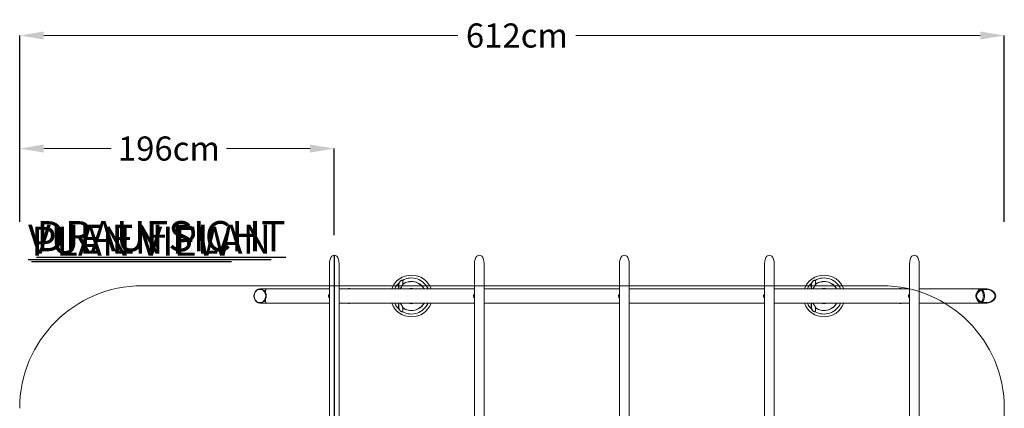
# Model space of a CAD drawing. Units: centimetres. Extents: x -59599 to 49076, y -572 to 590.
# Drawn here: x -821 to -209, y 348 to 590 of the extents above; entities that cross this region are included whole.
import ezdxf

# ---------------------------------------------------------------- set-up
doc = ezdxf.new("R2010")
doc.units = ezdxf.units.CM
doc.header["$MEASUREMENT"] = 0
doc.header["$PDMODE"] = 34
doc.header["$PDSIZE"] = -1
for name, color, linetype in [('ENG PRODUCT CONST', 3, 'Continuous'), ('FR PRODUCT CONST', 1, 'Continuous'), ('GER PRODUCT CONST', 193, 'Continuous')]:
    doc.layers.add(name, color=color, linetype=linetype)
doc.layers.add('SPRAY ZONE', color=7, linetype='Continuous', true_color=0x00a9c7, plot=False)
doc.styles.add('Vortex annotative', font='arial.ttf')
doc.dimstyles.new('Vortex PRODUCT', dxfattribs={"dimtxt": 0.125, "dimasz": 0.125, "dimexe": 0, "dimexo": 0, "dimgap": 0.125, "dimtad": 0, "dimtih": 1, "dimtoh": 1, "dimdec": 0, "dimzin": 12, "dimdsep": 46, "dimtxsty": 'Vortex annotative', "dimcen": 0, "dimadec": 0, "dimazin": 0, "dimtfac": 1, "dimtdec": 0, "dimtofl": 0, "dimtmove": 0, "dimatfit": 3, "dimfxl": 1, "dimfrac": 1, "dimtolj": 1, "dimtzin": 12, "dimlwd": 18, "dimarcsym": 0})

# ---------------------------------------------------------------- blocks, each defined once
blk = doc.blocks.new('*D43')
at = {"layer": 'Defpoints', "color": 0, "transparency": 16777216}
for p in [(-208.86, 579.67), (-821, 463.75), (-208.86, 463.75)]:
    blk.add_point(p, dxfattribs=at)
at = {"layer": 'SPRAY ZONE', "color": 0, "lineweight": -2, "transparency": 16777216}
for p, q in [((-821, 463.75), (-821, 579.67)), ((-208.86, 463.75), (-208.86, 579.67))]:
    blk.add_line(p, q, dxfattribs=at)
at = {"layer": 'SPRAY ZONE', "color": 0, "lineweight": 18, "transparency": 16777216}
for p, q in [((-806, 579.67), (-548.5, 579.67)), ((-223.86, 579.67), (-475.24, 579.67))]:
    blk.add_line(p, q, dxfattribs=at)
at = {"layer": 'SPRAY ZONE', "color": 0, "transparency": 16777216}
for points in [[(-806, 582.17), (-806, 577.17), (-821, 579.67)], [(-223.86, 582.17), (-223.86, 577.17), (-208.86, 579.67)]]:
    blk.add_solid(points, dxfattribs=at)
at = {"layer": 'SPRAY ZONE', "color": 0, "transparency": 16777216, "insert": (-511.87, 579.67), "char_height": 15, "attachment_point": 5, "style": 'Vortex annotative'}
blk.add_mtext('\\A1;612cm', dxfattribs=at)
blk = doc.blocks.new('*D70')
at = {"layer": 'Defpoints', "color": 0, "transparency": 16777216}
for p in [(-625.42, 509.38), (-821, 463.75), (-625.42, 455.6)]:
    blk.add_point(p, dxfattribs=at)
at = {"layer": 'SPRAY ZONE', "color": 0, "lineweight": -2, "transparency": 16777216}
for p, q in [((-821, 463.75), (-821, 509.38)), ((-625.42, 455.6), (-625.42, 509.38))]:
    blk.add_line(p, q, dxfattribs=at)
at = {"layer": 'SPRAY ZONE', "color": 0, "lineweight": 18, "transparency": 16777216}
for p, q in [((-806, 509.38), (-764.11, 509.38)), ((-640.42, 509.38), (-692.35, 509.38))]:
    blk.add_line(p, q, dxfattribs=at)
at = {"layer": 'SPRAY ZONE', "color": 0, "transparency": 16777216}
for points in [[(-806, 511.88), (-806, 506.88), (-821, 509.38)], [(-640.42, 511.88), (-640.42, 506.88), (-625.42, 509.38)]]:
    blk.add_solid(points, dxfattribs=at)
at = {"layer": 'SPRAY ZONE', "color": 0, "transparency": 16777216, "insert": (-728.23, 509.38), "char_height": 15, "attachment_point": 5, "style": 'Vortex annotative'}
blk.add_mtext('\\A1;196cm', dxfattribs=at)

msp = doc.modelspace()

# ---------------------------------------------------------------- linework, layer by layer
msp.add_line((-625.42, 443.07), (-625.42, -54.77))
at = {"color": 7, "linetype": 'Continuous', "lineweight": 18}
for p, q in [((-628.43, 437.85), (-628.43, -49.54)), ((-622.4, -49.54), (-622.4, 437.85)), ((-538.26, 437.85), (-538.26, -49.54)), ((-532.23, -49.54), (-532.23, 437.85)), ((-448.09, 437.85), (-448.09, -49.54)), ((-442.06, -49.54), (-442.06, 437.85)), ((-357.92, 437.85), (-357.92, -49.54)), ((-351.89, -49.54), (-351.89, 437.85)), ((-267.75, 437.85), (-267.75, -49.54)), ((-261.72, -49.54), (-261.72, 437.85)), ((-582.85, 424.85), (-582.86, 424.83)), ((-326.31, 424.85), (-326.32, 424.83)), ((-667.82, 422.12), (-671.6, 422.12)), ((-628.43, 422.12), (-667.82, 422.12)), ((-629.05, 417.26), (-629.05, 418.09)), ((-628.54, 418.51), (-628.62, 418.51)), ((-628.62, 416.84), (-628.62, 418.51)), ((-628.62, 416.84), (-628.54, 416.84)), ((-628.43, 418.54), (-628.54, 418.54)), ((-628.54, 416.81), (-628.54, 418.54)), ((-628.54, 416.81), (-628.43, 416.81)), ((-538.26, 422.12), (-622.4, 422.12)), ((-619.28, 422.12), (-622.4, 422.12)), ((-617, 422.14), (-617.01, 422.12)), ((-616.94, 422.19), (-616.97, 422.12)), ((-616.18, 422.2), (-616.29, 422.32)), ((-616.29, 422.32), (-616.11, 422.29)), ((-616.03, 422.12), (-616.18, 422.2)), ((-616.17, 422.19), (-616.11, 422.29)), ((-616.11, 422.22), (-616.14, 422.17)), ((-616.11, 422.29), (-615.83, 422.14)), ((-615.84, 422.12), (-615.83, 422.14)), ((-615.83, 422.14), (-615.81, 422.12)), ((-577.79, 422.18), (-577.79, 422.12)), ((-577.16, 422.18), (-577.16, 422.12)), ((-538.88, 417.26), (-538.88, 418.09)), ((-538.37, 418.51), (-538.45, 418.51)), ((-538.45, 416.84), (-538.45, 418.51)), ((-538.45, 416.84), (-538.37, 416.84)), ((-538.26, 418.54), (-538.37, 418.54)), ((-538.37, 416.81), (-538.37, 418.54)), ((-538.37, 416.81), (-538.26, 416.81)), ((-448.09, 422.12), (-532.23, 422.12)), ((-448.71, 417.26), (-448.71, 418.09)), ((-448.2, 418.51), (-448.28, 418.51)), ((-448.28, 416.84), (-448.28, 418.51)), ((-448.28, 416.84), (-448.2, 416.84)), ((-448.09, 418.54), (-448.2, 418.54)), ((-448.2, 416.81), (-448.2, 418.54)), ((-448.2, 416.81), (-448.09, 416.81)), ((-357.92, 422.12), (-442.06, 422.12)), ((-358.54, 417.26), (-358.54, 418.09)), ((-358.03, 418.51), (-358.11, 418.51)), ((-358.11, 416.84), (-358.11, 418.51)), ((-358.11, 416.84), (-358.03, 416.84)), ((-357.92, 418.54), (-358.03, 418.54)), ((-358.03, 417.9), (-358.03, 418.54)), ((-358.03, 417.9), (-357.92, 417.9)), ((-358.03, 417.89), (-358.03, 417.9)), ((-358.03, 417.76), (-358.03, 417.89)), ((-357.92, 417.8), (-358.03, 417.8)), ((-358.03, 417.76), (-357.92, 417.76)), ((-358.03, 416.81), (-358.03, 417.76)), ((-358.03, 416.81), (-357.92, 416.81)), ((-267.75, 422.12), (-351.89, 422.12)), ((-321.25, 422.18), (-321.25, 422.12)), ((-320.62, 422.18), (-320.62, 422.12)), ((-274.02, 422.12), (-274.01, 422.13)), ((-274.01, 422.13), (-273.72, 422.28)), ((-274, 422.12), (-274.01, 422.13)), ((-273.69, 422.21), (-273.85, 422.12)), ((-273.72, 422.19), (-273.74, 422.23)), ((-273.72, 422.28), (-273.57, 422.32)), ((-273.68, 422.21), (-273.72, 422.28)), ((-273.57, 422.32), (-273.69, 422.21)), ((-272.88, 422.13), (-272.92, 422.2)), ((-272.88, 422.12), (-272.88, 422.13)), ((-272.83, 422.12), (-272.85, 422.15)), ((-268.37, 417.26), (-268.37, 418.09)), ((-267.86, 418.51), (-267.94, 418.51)), ((-267.94, 416.84), (-267.94, 418.51)), ((-267.94, 416.84), (-267.86, 416.84)), ((-267.75, 418.54), (-267.86, 418.54)), ((-267.86, 417.9), (-267.86, 418.54)), ((-267.86, 417.76), (-267.86, 417.9)), ((-267.86, 417.9), (-267.75, 417.9)), ((-267.86, 417.89), (-267.86, 417.9)), ((-267.75, 417.8), (-267.86, 417.8)), ((-267.86, 417.76), (-267.75, 417.76)), ((-267.86, 416.81), (-267.86, 417.76)), ((-267.86, 416.81), (-267.75, 416.81)), ((-223.5, 422.12), (-261.72, 422.12)), ((-220.34, 422.12), (-223.5, 422.12)), ((-671.6, 413.23), (-667.82, 413.23)), ((-667.82, 413.23), (-628.43, 413.23)), ((-622.4, 413.23), (-538.26, 413.23)), ((-622.4, 413.23), (-619.28, 413.23)), ((-616.99, 413.23), (-617.01, 413.22)), ((-617.01, 413.22), (-617.01, 413.23)), ((-617.01, 413.23), (-617.01, 413.22)), ((-617, 413.22), (-616.99, 413.2)), ((-616.96, 413.21), (-616.99, 413.2)), ((-616.95, 413.19), (-616.99, 413.2)), ((-616.97, 413.23), (-616.94, 413.16)), ((-616.28, 413.06), (-616.09, 413.21)), ((-616.2, 413.03), (-616.28, 413.06)), ((-616.24, 413.09), (-616.2, 413.03)), ((-615.93, 413.15), (-616.2, 413.03)), ((-616.14, 413.17), (-616.11, 413.12)), ((-616.09, 413.21), (-616.04, 413.23)), ((-615.95, 413.19), (-615.93, 413.15)), ((-615.82, 413.23), (-615.93, 413.15)), ((-582.86, 410.52), (-582.85, 410.5)), ((-577.79, 413.16), (-577.79, 413.23)), ((-577.16, 413.16), (-577.16, 413.23)), ((-532.23, 413.23), (-448.09, 413.23)), ((-442.06, 413.23), (-357.92, 413.23)), ((-351.89, 413.23), (-267.75, 413.23)), ((-326.32, 410.52), (-326.31, 410.5)), ((-321.25, 413.16), (-321.25, 413.23)), ((-320.62, 413.16), (-320.62, 413.23)), ((-273.88, 413.14), (-274.01, 413.23)), ((-273.86, 413.17), (-273.88, 413.14)), ((-273.62, 413.03), (-273.88, 413.14)), ((-273.84, 413.23), (-273.82, 413.22)), ((-273.82, 413.22), (-273.59, 413.06)), ((-273.74, 413.12), (-273.73, 413.16)), ((-273.6, 413.07), (-273.62, 413.03)), ((-273.59, 413.06), (-273.62, 413.03)), ((-272.92, 413.15), (-272.88, 413.22)), ((-272.88, 413.22), (-272.88, 413.23)), ((-272.85, 413.2), (-272.83, 413.23)), ((-261.72, 413.23), (-223.5, 413.23)), ((-223.5, 413.23), (-220.34, 413.23))]:
    msp.add_line(p, q, dxfattribs=at)
at = {"color": 8, "linetype": 'Continuous', "lineweight": 18}
for p, q in [((-585.06, 425.87), (-585.1, 425.74)), ((-328.52, 425.87), (-328.56, 425.74)), ((-585.39, 422.12), (-585.37, 422.15)), ((-328.85, 422.12), (-328.83, 422.15)), ((-585.37, 413.2), (-585.39, 413.23)), ((-328.83, 413.2), (-328.85, 413.23)), ((-585.1, 409.61), (-585.06, 409.48)), ((-328.56, 409.61), (-328.52, 409.48))]:
    msp.add_line(p, q, dxfattribs=at)
at = {"color": 7, "linetype": 'Continuous', "lineweight": 18, "flags": 128}
for points in [[(-582.78, 425.04), (-582.79, 425.04), (-582.8, 425.04), (-582.81, 425.04), (-582.82, 425.04), (-582.83, 425.04), (-582.83, 425.04), (-582.83, 425.04), (-582.83, 425.04)], [(-326.24, 425.04), (-326.25, 425.04), (-326.26, 425.04), (-326.27, 425.04), (-326.28, 425.04), (-326.29, 425.04), (-326.29, 425.04), (-326.29, 425.04), (-326.29, 425.04)], [(-617.01, 422.12), (-617, 422.15), (-616.95, 422.16), (-616.95, 422.16)], [(-616.93, 422.2), (-616.94, 422.18), (-616.93, 422.13), (-616.92, 422.12)], [(-616.3, 422.37), (-616.35, 422.38), (-616.38, 422.36), (-616.37, 422.33), (-616.33, 422.28), (-616.26, 422.22), (-616.16, 422.16), (-616.09, 422.12)], [(-616.09, 422.23), (-616.11, 422.23), (-616.11, 422.22), (-616.1, 422.2), (-616.07, 422.18), (-616.03, 422.16), (-615.99, 422.14), (-615.96, 422.12)], [(-585.32, 422.15), (-585.32, 422.15), (-585.32, 422.15), (-585.33, 422.15), (-585.33, 422.15), (-585.34, 422.15), (-585.35, 422.15), (-585.36, 422.15), (-585.37, 422.15)], [(-328.78, 422.15), (-328.78, 422.15), (-328.78, 422.15), (-328.79, 422.15), (-328.79, 422.15), (-328.8, 422.15), (-328.81, 422.15), (-328.82, 422.15), (-328.83, 422.15)], [(-273.81, 422.12), (-273.77, 422.14), (-273.67, 422.2), (-273.58, 422.26), (-273.52, 422.31), (-273.49, 422.35), (-273.49, 422.37), (-273.52, 422.38), (-273.58, 422.36), (-273.66, 422.33), (-273.76, 422.28), (-273.87, 422.23), (-273.98, 422.17), (-274.05, 422.12)], [(-273.91, 422.12), (-273.91, 422.12), (-273.87, 422.14), (-273.83, 422.16), (-273.79, 422.18), (-273.76, 422.2), (-273.75, 422.22), (-273.75, 422.23), (-273.76, 422.23), (-273.79, 422.22), (-273.83, 422.2), (-273.87, 422.18), (-273.91, 422.15), (-273.94, 422.13), (-273.95, 422.12)], [(-272.96, 422.12), (-272.94, 422.14), (-272.91, 422.18), (-272.92, 422.21)], [(-272.9, 422.16), (-272.86, 422.16), (-272.85, 422.13), (-272.85, 422.12)], [(-223.12, 414.05), (-223.06, 414.11), (-222.88, 414.31), (-222.71, 414.54), (-222.55, 414.8), (-222.41, 415.08), (-222.28, 415.38), (-222.17, 415.71), (-222.07, 416.05), (-222, 416.4), (-221.94, 416.77), (-221.9, 417.15), (-221.89, 417.53), (-221.89, 417.91), (-221.91, 418.29), (-221.95, 418.66), (-222.01, 419.02), (-222.09, 419.38), (-222.19, 419.71), (-222.31, 420.03), (-222.44, 420.33), (-222.58, 420.61), (-222.75, 420.86), (-222.92, 421.08), (-223.1, 421.28), (-223.12, 421.3)], [(-616.92, 413.23), (-616.94, 413.21), (-616.94, 413.17), (-616.93, 413.15)], [(-616.09, 413.23), (-616.19, 413.17), (-616.27, 413.11), (-616.34, 413.06), (-616.37, 413.01), (-616.37, 412.98), (-616.34, 412.97), (-616.28, 412.98), (-616.2, 413), (-616.09, 413.04), (-615.98, 413.1), (-615.88, 413.16), (-615.78, 413.22), (-615.76, 413.23)], [(-615.96, 413.23), (-615.99, 413.21), (-616.04, 413.19), (-616.07, 413.17), (-616.1, 413.15), (-616.11, 413.13), (-616.11, 413.12), (-616.09, 413.12), (-616.06, 413.13), (-616.02, 413.15), (-615.98, 413.17), (-615.94, 413.19), (-615.91, 413.21), (-615.9, 413.23)], [(-585.37, 413.2), (-585.36, 413.2), (-585.35, 413.2), (-585.34, 413.2), (-585.33, 413.2), (-585.33, 413.2), (-585.32, 413.2), (-585.32, 413.2), (-585.32, 413.2)], [(-582.83, 410.31), (-582.83, 410.31), (-582.83, 410.31), (-582.83, 410.31), (-582.82, 410.31), (-582.81, 410.31), (-582.8, 410.31), (-582.79, 410.31), (-582.78, 410.31)], [(-328.83, 413.2), (-328.82, 413.2), (-328.81, 413.2), (-328.8, 413.2), (-328.79, 413.2), (-328.79, 413.2), (-328.78, 413.2), (-328.78, 413.2), (-328.78, 413.2)], [(-326.29, 410.31), (-326.29, 410.31), (-326.29, 410.31), (-326.29, 410.31), (-326.28, 410.31), (-326.27, 410.31), (-326.26, 410.31), (-326.25, 410.31), (-326.24, 410.31)], [(-274.05, 413.23), (-273.97, 413.18), (-273.86, 413.12), (-273.75, 413.06), (-273.65, 413.02), (-273.57, 412.99), (-273.51, 412.97), (-273.48, 412.98)], [(-273.48, 412.98), (-273.49, 413), (-273.53, 413.04), (-273.59, 413.09), (-273.68, 413.15), (-273.78, 413.21), (-273.81, 413.23)], [(-272.92, 413.14), (-272.92, 413.15), (-272.92, 413.17), (-272.95, 413.22), (-272.96, 413.23)], [(-272.85, 413.23), (-272.85, 413.21), (-272.87, 413.19), (-272.9, 413.18)]]:
    msp.add_lwpolyline(points, dxfattribs=at)
at = {"color": 8, "linetype": 'Continuous', "lineweight": 18, "flags": 128}
for points in [[(-668.28, 419.96), (-668.26, 420.3), (-668.23, 420.61), (-668.19, 420.89), (-668.16, 421.16), (-668.12, 421.39), (-668.07, 421.59), (-668.03, 421.77), (-667.99, 421.9), (-667.94, 422.01), (-667.89, 422.08), (-667.84, 422.12), (-667.82, 422.12)], [(-225.63, 419.96), (-225.51, 420.3), (-225.37, 420.61), (-225.21, 420.89), (-225.04, 421.16), (-224.86, 421.39), (-224.67, 421.59), (-224.47, 421.77), (-224.26, 421.9), (-224.05, 422.01), (-223.83, 422.08), (-223.61, 422.12), (-223.5, 422.12)], [(-222.59, 421.48), (-222.58, 421.47), (-222.38, 421.3), (-222.2, 421.1), (-222.03, 420.87), (-221.87, 420.61), (-221.72, 420.33), (-221.59, 420.02), (-221.48, 419.7), (-221.38, 419.35), (-221.3, 419), (-221.25, 418.63), (-221.21, 418.25), (-221.19, 417.87), (-221.19, 417.48), (-221.21, 417.1), (-221.25, 416.72), (-221.3, 416.35), (-221.38, 415.99), (-221.48, 415.65), (-221.59, 415.32), (-221.72, 415.02), (-221.87, 414.74), (-222.03, 414.48), (-222.2, 414.25), (-222.38, 414.05), (-222.58, 413.88), (-222.59, 413.87)], [(-667.82, 413.23), (-667.84, 413.23), (-667.89, 413.27), (-667.94, 413.34), (-667.99, 413.44), (-668.03, 413.58), (-668.07, 413.76), (-668.12, 413.96), (-668.16, 414.19), (-668.19, 414.45), (-668.23, 414.74), (-668.26, 415.05), (-668.28, 415.38)], [(-223.5, 413.23), (-223.61, 413.23), (-223.83, 413.27), (-224.05, 413.34), (-224.26, 413.44), (-224.47, 413.58), (-224.67, 413.76), (-224.86, 413.96), (-225.04, 414.19), (-225.21, 414.45), (-225.37, 414.74), (-225.51, 415.05), (-225.63, 415.38)]]:
    msp.add_lwpolyline(points, dxfattribs=at)
at = {"color": 7, "linetype": 'Continuous', "lineweight": 18}
for centre, radius, start, end in [((-577.47, 417.67), 12.99, 20.00838, 159.99162), ((-320.93, 417.67), 12.99, 20.00838, 159.99162), ((-616.38, 421.46), 0.923, 86.50191, 126.14379), ((-585.13, 425.81), 0.0943, 43.60411, 88.52482), ((-583.03, 427.37), 0.0664, 134.27304, 168.7444), ((-582.82, 424.84), 0.0284, 164.64252, 193.21401), ((-328.59, 425.81), 0.0943, 43.60367, 88.52862), ((-326.49, 427.37), 0.0662, 134.22072, 168.79195), ((-326.28, 424.84), 0.0282, 164.50552, 193.27491), ((-273.46, 421.46), 0.923, 54.61318, 93.33333), ((-628.23, 417.67), 0.923, 115.45656, 153.16288), ((-628.23, 417.67), 0.923, 206.83712, 244.54344), ((-616.69, 420.86), 1.56, 53.67672, 75.50356), ((-616.16, 421.89), 0.347, 42.07712, 78.53308), ((-577.47, 417.67), 4.52, 79.46584, 100.53416), ((-538.06, 417.67), 0.923, 115.45656, 153.16288), ((-538.06, 417.67), 0.923, 206.83712, 244.54344), ((-447.89, 417.67), 0.923, 115.45656, 153.16288), ((-447.89, 417.67), 0.923, 206.83712, 244.54344), ((-357.72, 417.67), 0.923, 115.45656, 153.16288), ((-357.72, 417.67), 0.923, 206.83712, 244.54344), ((-320.93, 417.67), 4.52, 79.46584, 100.53416), ((-267.55, 417.67), 0.923, 115.45656, 153.16288), ((-267.55, 417.67), 0.923, 206.83712, 244.54344), ((-616.38, 413.89), 0.923, 233.85621, 273.49809), ((-577.47, 417.67), 12.99, 200.00838, 339.99162), ((-582.82, 410.51), 0.0286, 166.86305, 198.10066), ((-577.47, 417.67), 4.52, 259.46584, 280.53416), ((-320.93, 417.67), 12.99, 200.00838, 339.99162), ((-326.28, 410.51), 0.0284, 166.815, 198.2566), ((-320.93, 417.67), 4.52, 259.46584, 280.53416), ((-273.67, 413.51), 0.396, 225.51418, 259.50439), ((-274.01, 412.9), 0.347, 40.60508, 73.44665), ((-273.46, 413.89), 0.923, 266.66667, 305.38682), ((-585.13, 409.54), 0.095, 271.64117, 316.2299), ((-583.03, 407.98), 0.0663, 191.17, 225.74636), ((-328.59, 409.54), 0.095, 271.63733, 316.23038), ((-326.49, 407.98), 0.0661, 191.12246, 225.79866)]:
    msp.add_arc(centre, radius, start, end, dxfattribs=at)
at = {"color": 8, "linetype": 'Continuous', "lineweight": 18}
for centre, radius, start, end in [((-577.47, 417.67), 12.99, 20.00948, 159.99052), ((-577.47, 417.67), 11.24, 23.30427, 119.91252), ((-320.93, 417.67), 12.99, 20.00948, 159.99052), ((-320.93, 417.67), 11.24, 23.30427, 119.91252), ((-577.47, 417.67), 11.24, 132.92598, 156.69573), ((-582.82, 424.84), 0.0324, 106.06305, 162.02938), ((-577.47, 417.67), 8.97, 29.70508, 126.66317), ((-577.47, 417.67), 9.08, 29.31727, 125.79345), ((-577.47, 417.67), 4.78, 68.3285, 111.6715), ((-320.93, 417.67), 11.24, 132.92598, 156.69573), ((-326.28, 424.84), 0.0324, 106.08524, 162.00426), ((-320.93, 417.67), 8.97, 29.70508, 126.66317), ((-320.93, 417.67), 9.08, 29.31727, 125.79345), ((-320.93, 417.67), 4.78, 68.3285, 111.6715), ((-577.47, 417.67), 4.62, 74.03864, 105.96136), ((-320.93, 417.67), 4.62, 74.03864, 105.96136), ((-577.47, 417.67), 12.99, 200.00948, 339.99052), ((-577.47, 417.67), 11.24, 203.30427, 227.07402), ((-577.47, 417.67), 11.24, 240.08748, 336.69573), ((-582.82, 410.51), 0.0327, 200.87934, 253.82907), ((-577.47, 417.67), 8.97, 233.33683, 330.29492), ((-577.47, 417.67), 9.08, 234.20655, 330.68273), ((-577.47, 417.67), 4.78, 248.3285, 291.6715), ((-577.47, 417.67), 4.62, 254.03864, 285.96136), ((-320.93, 417.67), 12.99, 200.00948, 339.99052), ((-320.93, 417.67), 11.24, 203.30427, 227.07402), ((-320.93, 417.67), 11.24, 240.08748, 336.69573), ((-326.28, 410.51), 0.0326, 200.83083, 253.86666), ((-320.93, 417.67), 8.97, 233.33683, 330.29492), ((-320.93, 417.67), 9.08, 234.20655, 330.68273), ((-320.93, 417.67), 4.78, 248.3285, 291.6715), ((-320.93, 417.67), 4.62, 254.03864, 285.96136)]:
    msp.add_arc(centre, radius, start, end, dxfattribs=at)
at = {"color": 7, "linetype": 'Continuous', "lineweight": 18}
for centre, major_axis, ratio, start_param, end_param in [((-625.42, 437.85), (0, 5.22), 0.57735, 4.712389, 7.853982), ((-535.25, 437.85), (0, 5.22), 0.57735, 4.712389, 7.853982), ((-445.08, 437.85), (0, 5.22), 0.57735, 4.712389, 7.853982), ((-354.91, 437.85), (0, 5.22), 0.57735, 4.712389, 7.853982), ((-264.74, 437.85), (0, 5.22), 0.57735, 4.712389, 7.853982), ((-671.6, 417.67), (0, 4.44), 0.870677, 5.253489, 10.454475), ((-220.34, 417.67), (6.17, 0), 0.720341, 3.682692, 8.883678), ((-671.6, 417.67), (0, 4.14), 0.870677, 5.114478, 10.593485), ((-220.34, 417.67), (5.75, 0), 0.720341, 3.543682, 9.022689)]:
    msp.add_ellipse(centre, major_axis=major_axis, ratio=ratio, start_param=start_param, end_param=end_param, dxfattribs=at)
for points, knots in [([(-585.37, 422.15), (-585.38, 422.37), (-585.38, 422.75), (-585.4, 423.29), (-585.41, 423.78), (-585.42, 424.26), (-585.4, 424.78), (-585.34, 425.23), (-585.24, 425.62), (-585.16, 425.81), (-585.13, 425.9)], [0, 0, 0, 0, 0.165205, 0.287384, 0.40954, 0.534989, 0.660419, 0.827965, 0.913996, 1, 1, 1, 1]), ([(-585.1, 425.74), (-585.15, 425.6), (-585.27, 425.27), (-585.33, 424.77), (-585.35, 424.26), (-585.35, 423.8), (-585.34, 423.33), (-585.33, 422.78), (-585.33, 422.38), (-585.32, 422.15)], [0, 0, 0, 0, 0.131384, 0.30959, 0.433935, 0.558306, 0.685921, 0.813565, 1, 1, 1, 1]), ([(-585.13, 425.9), (-585.05, 426.05), (-584.9, 426.35), (-584.62, 426.7), (-584.37, 426.96), (-584.18, 427.12), (-583.99, 427.25), (-583.76, 427.37), (-583.5, 427.46), (-583.25, 427.48), (-583.13, 427.43), (-583.08, 427.41)], [0, 0, 0, 0, 0.1898024, 0.3790794, 0.4677842, 0.5563987, 0.6297314, 0.7029498, 0.8125643, 0.9228475, 1, 1, 1, 1]), ([(-583.1, 427.38), (-583.14, 427.4), (-583.26, 427.44), (-583.5, 427.42), (-583.76, 427.33), (-583.97, 427.21), (-584.15, 427.08), (-584.34, 426.92), (-584.56, 426.69), (-584.79, 426.38), (-584.96, 426.09), (-585.04, 425.91), (-585.06, 425.87)], [0, 0, 0, 0, 0.0761, 0.184771, 0.293247, 0.366219, 0.439322, 0.528234, 0.61725, 0.782395, 0.947846, 1, 1, 1, 1]), ([(-582.84, 424.84), (-582.86, 424.78), (-582.91, 424.63), (-583.05, 424.33), (-583.26, 423.93), (-583.54, 423.45), (-583.85, 422.95), (-584.15, 422.54), (-584.37, 422.26), (-584.48, 422.15), (-584.51, 422.12)], [0, 0, 0, 0, 0.087054, 0.184865, 0.350381, 0.516173, 0.691135, 0.865853, 0.959868, 1, 1, 1, 1]), ([(-583.08, 427.41), (-583.02, 427.38), (-582.93, 427.31), (-582.86, 427.17), (-582.81, 426.99), (-582.78, 426.77), (-582.77, 426.41), (-582.77, 425.95), (-582.78, 425.46), (-582.78, 425.16), (-582.78, 425.04)], [0, 0, 0, 0, 0.1054339, 0.1743757, 0.2434544, 0.3561599, 0.4691223, 0.6710597, 0.8732903, 1, 1, 1, 1]), ([(-582.83, 425.04), (-582.83, 425.15), (-582.83, 425.45), (-582.81, 425.94), (-582.8, 426.39), (-582.82, 426.74), (-582.85, 426.96), (-582.88, 427.11), (-582.91, 427.16), (-582.92, 427.18)], [0, 0, 0, 0, 0.150216, 0.386398, 0.62764, 0.758281, 0.89151, 0.970299, 1, 1, 1, 1]), ([(-582.85, 424.86), (-582.85, 424.86), (-582.84, 424.89), (-582.83, 424.95), (-582.83, 425.01), (-582.83, 425.04)], [0, 0, 0, 0, 0.073423, 0.544299, 1, 1, 1, 1]), ([(-582.78, 425.04), (-582.79, 425.01), (-582.8, 424.96), (-582.81, 424.91), (-582.83, 424.88), (-582.83, 424.87)], [0, 0, 0, 0, 0.393857, 0.80387, 1, 1, 1, 1]), ([(-328.83, 422.15), (-328.84, 422.37), (-328.84, 422.75), (-328.86, 423.29), (-328.87, 423.78), (-328.88, 424.26), (-328.86, 424.78), (-328.8, 425.23), (-328.7, 425.62), (-328.62, 425.81), (-328.59, 425.9)], [0, 0, 0, 0, 0.165205, 0.287384, 0.40954, 0.534989, 0.660419, 0.827965, 0.913996, 1, 1, 1, 1]), ([(-328.56, 425.74), (-328.61, 425.6), (-328.73, 425.27), (-328.79, 424.77), (-328.81, 424.26), (-328.81, 423.8), (-328.8, 423.33), (-328.79, 422.78), (-328.79, 422.38), (-328.78, 422.15)], [0, 0, 0, 0, 0.131384, 0.30959, 0.433935, 0.558306, 0.685921, 0.813565, 1, 1, 1, 1]), ([(-328.59, 425.9), (-328.51, 426.05), (-328.36, 426.35), (-328.08, 426.7), (-327.83, 426.96), (-327.64, 427.12), (-327.45, 427.25), (-327.22, 427.37), (-326.96, 427.46), (-326.71, 427.48), (-326.59, 427.43), (-326.54, 427.41)], [0, 0, 0, 0, 0.189801, 0.37908, 0.467787, 0.556399, 0.629729, 0.702951, 0.812561, 0.922844, 1, 1, 1, 1]), ([(-326.56, 427.38), (-326.6, 427.4), (-326.72, 427.44), (-326.96, 427.42), (-327.22, 427.33), (-327.43, 427.21), (-327.61, 427.08), (-327.8, 426.92), (-328.02, 426.69), (-328.25, 426.38), (-328.42, 426.09), (-328.5, 425.91), (-328.52, 425.87)], [0, 0, 0, 0, 0.0761, 0.184771, 0.293246, 0.366223, 0.43932, 0.528236, 0.617249, 0.782394, 0.947847, 1, 1, 1, 1]), ([(-326.3, 424.84), (-326.32, 424.78), (-326.37, 424.63), (-326.51, 424.33), (-326.72, 423.93), (-327, 423.45), (-327.31, 422.95), (-327.61, 422.54), (-327.83, 422.26), (-327.94, 422.15), (-327.97, 422.12)], [0, 0, 0, 0, 0.087055, 0.184864, 0.350381, 0.516171, 0.691133, 0.865853, 0.959867, 1, 1, 1, 1]), ([(-326.54, 427.41), (-326.48, 427.38), (-326.39, 427.31), (-326.32, 427.17), (-326.27, 426.99), (-326.24, 426.77), (-326.22, 426.41), (-326.23, 425.95), (-326.24, 425.46), (-326.24, 425.16), (-326.24, 425.04)], [0, 0, 0, 0, 0.105431, 0.174375, 0.243454, 0.356159, 0.469122, 0.671059, 0.87329, 1, 1, 1, 1]), ([(-326.29, 425.04), (-326.29, 425.15), (-326.29, 425.45), (-326.27, 425.94), (-326.26, 426.39), (-326.28, 426.74), (-326.31, 426.96), (-326.34, 427.11), (-326.37, 427.16), (-326.38, 427.18)], [0, 0, 0, 0, 0.150216, 0.386398, 0.62764, 0.758281, 0.89151, 0.970301, 1, 1, 1, 1]), ([(-326.31, 424.86), (-326.31, 424.86), (-326.3, 424.89), (-326.29, 424.95), (-326.29, 425.01), (-326.29, 425.04)], [0, 0, 0, 0, 0.073433, 0.544301, 1, 1, 1, 1]), ([(-326.24, 425.04), (-326.25, 425.01), (-326.26, 424.96), (-326.27, 424.91), (-326.29, 424.88), (-326.29, 424.87)], [0, 0, 0, 0, 0.393856, 0.803872, 1, 1, 1, 1]), ([(-668.28, 419.96), (-668.22, 419.83), (-668.08, 419.55), (-667.91, 419.05), (-667.78, 418.49), (-667.72, 417.89), (-667.73, 417.3), (-667.8, 416.76), (-667.93, 416.25), (-668.09, 415.79), (-668.22, 415.52), (-668.28, 415.38)], [0, 0, 0, 0, 0.1057374, 0.2114083, 0.337015, 0.4625118, 0.5743596, 0.6862542, 0.7931759, 0.9001739, 1, 1, 1, 1]), ([(-668.28, 419.29), (-668.24, 419.16), (-668.14, 418.88), (-668.05, 418.42), (-667.99, 417.91), (-667.99, 417.39), (-668.05, 416.89), (-668.15, 416.44), (-668.24, 416.17), (-668.28, 416.05)], [0, 0, 0, 0, 0.137139, 0.274212, 0.430186, 0.586118, 0.73241, 0.878772, 1, 1, 1, 1]), ([(-225.63, 415.38), (-225.71, 415.48), (-225.86, 415.68), (-226.1, 416.06), (-226.32, 416.52), (-226.47, 417.08), (-226.53, 417.66), (-226.48, 418.22), (-226.34, 418.75), (-226.14, 419.21), (-225.9, 419.62), (-225.72, 419.85), (-225.63, 419.96)], [0, 0, 0, 0, 0.076226, 0.152438, 0.267117, 0.381707, 0.496853, 0.611999, 0.718085, 0.824223, 0.912098, 1, 1, 1, 1]), ([(-225.63, 416.05), (-225.71, 416.21), (-225.87, 416.51), (-226.03, 417.01), (-226.1, 417.55), (-226.08, 418.08), (-225.96, 418.58), (-225.8, 418.98), (-225.68, 419.21), (-225.63, 419.29)], [0, 0, 0, 0, 0.150862, 0.301623, 0.462613, 0.623581, 0.76935, 0.915207, 1, 1, 1, 1]), ([(-585.13, 409.45), (-585.19, 409.62), (-585.32, 409.96), (-585.39, 410.47), (-585.42, 410.94), (-585.41, 411.38), (-585.4, 411.83), (-585.39, 412.44), (-585.38, 412.9), (-585.37, 413.2)], [0, 0, 0, 0, 0.153925, 0.311785, 0.42487, 0.537983, 0.65416, 0.770373, 1, 1, 1, 1]), ([(-585.32, 413.2), (-585.33, 412.9), (-585.33, 412.44), (-585.34, 411.85), (-585.35, 411.41), (-585.35, 410.97), (-585.32, 410.5), (-585.26, 410.04), (-585.15, 409.74), (-585.1, 409.61)], [0, 0, 0, 0, 0.24093, 0.359179, 0.477415, 0.598369, 0.719317, 0.879084, 1, 1, 1, 1]), ([(-584.5, 413.23), (-584.5, 413.23), (-584.41, 413.13), (-584.23, 412.91), (-583.93, 412.51), (-583.6, 412), (-583.3, 411.49), (-583.07, 411.07), (-582.93, 410.75), (-582.86, 410.58), (-582.84, 410.5)], [0, 0, 0, 0, 0.002551, 0.122193, 0.242136, 0.443922, 0.645688, 0.775337, 0.904775, 1, 1, 1, 1]), ([(-582.78, 410.31), (-582.78, 410.16), (-582.78, 409.86), (-582.77, 409.41), (-582.77, 408.96), (-582.78, 408.59), (-582.82, 408.32), (-582.89, 408.12), (-582.97, 407.99), (-583.05, 407.95), (-583.08, 407.94)], [0, 0, 0, 0, 0.162264, 0.324997, 0.487, 0.668041, 0.759909, 0.851523, 0.960107, 1, 1, 1, 1]), ([(-582.91, 408.19), (-582.89, 408.24), (-582.85, 408.35), (-582.81, 408.62), (-582.8, 408.94), (-582.81, 409.31), (-582.82, 409.75), (-582.83, 410.08), (-582.83, 410.31)], [0, 0, 0, 0, 0.09193, 0.201578, 0.416661, 0.560307, 0.703993, 1, 1, 1, 1]), ([(-582.83, 410.31), (-582.83, 410.33), (-582.83, 410.37), (-582.84, 410.44), (-582.84, 410.48), (-582.85, 410.49)], [0, 0, 0, 0, 0.250926, 0.685644, 1, 1, 1, 1]), ([(-582.83, 410.48), (-582.82, 410.46), (-582.81, 410.42), (-582.79, 410.36), (-582.79, 410.32), (-582.78, 410.31)], [0, 0, 0, 0, 0.391174, 0.778563, 1, 1, 1, 1]), ([(-328.59, 409.45), (-328.65, 409.62), (-328.78, 409.96), (-328.85, 410.47), (-328.88, 410.94), (-328.87, 411.38), (-328.86, 411.83), (-328.85, 412.44), (-328.84, 412.9), (-328.83, 413.2)], [0, 0, 0, 0, 0.153925, 0.311785, 0.42487, 0.537983, 0.65416, 0.770373, 1, 1, 1, 1]), ([(-328.78, 413.2), (-328.79, 412.9), (-328.79, 412.44), (-328.8, 411.85), (-328.81, 411.41), (-328.81, 410.97), (-328.78, 410.5), (-328.72, 410.04), (-328.61, 409.74), (-328.56, 409.61)], [0, 0, 0, 0, 0.240931, 0.359179, 0.477415, 0.59837, 0.719318, 0.879084, 1, 1, 1, 1]), ([(-327.96, 413.23), (-327.96, 413.23), (-327.87, 413.13), (-327.69, 412.91), (-327.39, 412.51), (-327.06, 412), (-326.76, 411.49), (-326.53, 411.07), (-326.39, 410.75), (-326.32, 410.58), (-326.3, 410.5)], [0, 0, 0, 0, 0.002551, 0.122192, 0.242137, 0.443919, 0.645687, 0.775336, 0.904775, 1, 1, 1, 1]), ([(-326.24, 410.31), (-326.24, 410.16), (-326.24, 409.86), (-326.23, 409.41), (-326.23, 408.96), (-326.24, 408.59), (-326.28, 408.32), (-326.35, 408.12), (-326.43, 407.99), (-326.51, 407.95), (-326.54, 407.94)], [0, 0, 0, 0, 0.162264, 0.324997, 0.487, 0.668041, 0.75991, 0.851523, 0.960108, 1, 1, 1, 1]), ([(-326.37, 408.19), (-326.35, 408.24), (-326.31, 408.35), (-326.27, 408.62), (-326.26, 408.94), (-326.27, 409.31), (-326.28, 409.75), (-326.29, 410.08), (-326.29, 410.31)], [0, 0, 0, 0, 0.0919304, 0.2015775, 0.4166614, 0.5603071, 0.7039929, 1, 1, 1, 1]), ([(-326.29, 410.31), (-326.29, 410.33), (-326.29, 410.37), (-326.3, 410.44), (-326.3, 410.48), (-326.31, 410.49)], [0, 0, 0, 0, 0.250931, 0.685656, 1, 1, 1, 1]), ([(-326.29, 410.48), (-326.28, 410.46), (-326.27, 410.42), (-326.25, 410.36), (-326.25, 410.32), (-326.24, 410.31)], [0, 0, 0, 0, 0.3911785, 0.7785578, 1, 1, 1, 1]), ([(-583.08, 407.94), (-583.14, 407.91), (-583.28, 407.87), (-583.54, 407.9), (-583.78, 407.99), (-584, 408.11), (-584.21, 408.26), (-584.43, 408.44), (-584.66, 408.7), (-584.88, 408.99), (-585.03, 409.25), (-585.11, 409.41), (-585.13, 409.45)], [0, 0, 0, 0, 0.100999, 0.202067, 0.300675, 0.374992, 0.449433, 0.558433, 0.667635, 0.808595, 0.949717, 1, 1, 1, 1]), ([(-585.06, 409.48), (-585, 409.34), (-584.87, 409.08), (-584.63, 408.75), (-584.39, 408.48), (-584.18, 408.29), (-583.98, 408.14), (-583.77, 408.03), (-583.54, 407.94), (-583.29, 407.9), (-583.16, 407.95), (-583.1, 407.97)], [0, 0, 0, 0, 0.1679, 0.335538, 0.445226, 0.554717, 0.628949, 0.703063, 0.800739, 0.900388, 1, 1, 1, 1]), ([(-326.54, 407.94), (-326.6, 407.91), (-326.74, 407.87), (-327, 407.9), (-327.24, 407.99), (-327.46, 408.11), (-327.67, 408.26), (-327.89, 408.44), (-328.12, 408.7), (-328.34, 408.99), (-328.49, 409.25), (-328.57, 409.41), (-328.59, 409.45)], [0, 0, 0, 0, 0.101002, 0.202065, 0.300675, 0.374995, 0.449431, 0.558432, 0.667636, 0.808595, 0.949718, 1, 1, 1, 1]), ([(-328.52, 409.48), (-328.46, 409.34), (-328.33, 409.08), (-328.09, 408.75), (-327.85, 408.48), (-327.64, 408.29), (-327.44, 408.14), (-327.23, 408.03), (-327, 407.94), (-326.75, 407.9), (-326.62, 407.95), (-326.56, 407.97)], [0, 0, 0, 0, 0.1679, 0.335537, 0.445224, 0.554717, 0.628951, 0.703062, 0.800735, 0.900389, 1, 1, 1, 1])]:
    msp.add_open_spline(points, degree=3, knots=knots, dxfattribs=at)
at = {"color": 8, "linetype": 'Continuous', "lineweight": 18}
for points, knots in [([(-582.92, 427.18), (-582.93, 427.2), (-582.97, 427.29), (-583.04, 427.34), (-583.1, 427.38)], [0, 0, 0, 0, 0.297074, 1, 1, 1, 1]), ([(-326.38, 427.18), (-326.39, 427.2), (-326.43, 427.29), (-326.5, 427.34), (-326.56, 427.38)], [0, 0, 0, 0, 0.297077, 1, 1, 1, 1]), ([(-583.1, 407.97), (-583.07, 407.98), (-583, 408.03), (-582.94, 408.11), (-582.91, 408.18), (-582.91, 408.19)], [0, 0, 0, 0, 0.247268, 0.923861, 1, 1, 1, 1]), ([(-326.56, 407.97), (-326.53, 407.98), (-326.46, 408.03), (-326.4, 408.11), (-326.37, 408.18), (-326.37, 408.19)], [0, 0, 0, 0, 0.247257, 0.923861, 1, 1, 1, 1])]:
    msp.add_open_spline(points, degree=3, knots=knots, dxfattribs=at)
at = {"layer": 'SPRAY ZONE', "lineweight": 18}
for p, q in [((-744.8, 424.02), (-285.06, 424.02)), ((-208.86, 347.82), (-208.86, 40.48))]:
    msp.add_line(p, q, dxfattribs=at)
for centre, start, end in [((-744.8, 347.82), 90, 180), ((-285.06, 347.82), 0, 90)]:
    msp.add_arc(centre, 76.2, start, end, dxfattribs=at)

# ---------------------------------------------------------------- texts
at = {"layer": 'ENG PRODUCT CONST', "linetype": 'Continuous', "insert": (-689.26, 442.7), "char_height": 18.0023, "attachment_point": 9, "style": 'Vortex annotative'}
msp.add_mtext('{\\fArial|b0|i0|c0|p34;\\LPLAN VIEW}', dxfattribs=at)
at = {"layer": 'FR PRODUCT CONST', "linetype": 'Continuous', "insert": (-664.67, 443.97), "char_height": 18.0023, "attachment_point": 9, "style": 'Vortex annotative'}
msp.add_mtext('{\\LVUE EN PLAN}', dxfattribs=at)
at = {"layer": 'GER PRODUCT CONST', "insert": (-810.57, 464.26), "char_height": 18.7523, "width": 179.7802, "attachment_point": 1, "style": 'Vortex annotative'}
msp.add_mtext('{\\LDRAUFSICHT}', dxfattribs=at)

# ---------------------------------------------------------------- dimensions: what is measured, and where the dimension line sits
at = {"layer": 'SPRAY ZONE'}
for base, p2, picture, middle in [((-208.86, 579.67), (-208.86, 463.75), '*D43', (-511.87, 579.67)), ((-625.42, 509.38), (-625.42, 455.6), '*D70', (-728.23, 509.38))]:
    dim = msp.add_linear_dim(base=base, p1=(-821, 463.75), p2=p2, dimstyle='Vortex PRODUCT', override={"dimscale": 50, "dimtxt": 0.3, "dimasz": 0.3, "dimpost": 'cm'}, dxfattribs=at)
    dim.commit()
    dim.dimension.update_dxf_attribs({"geometry": picture, "text_midpoint": middle, "dimtype": 160})

doc.saveas('drawing.dxf')
